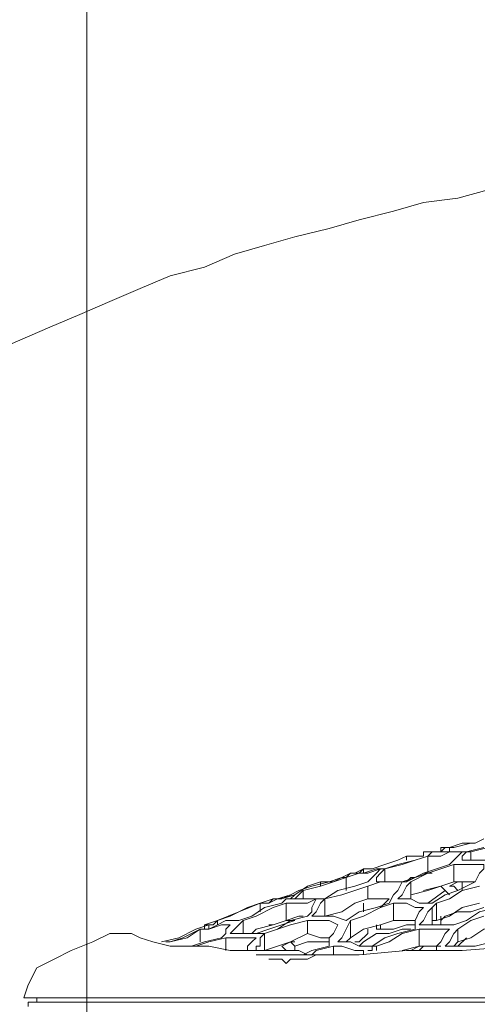
# Model space of a CAD drawing. Units: metres. Extents: x -12.6 to 21.4, y 7 to 24.4.
# Drawn here: x -6.4 to -6.3, y 20.6 to 20.7 of the extents above; entities that cross this region are included whole.
import ezdxf
from ezdxf.enums import TextEntityAlignment as Align

# ---------------------------------------------------------------- set-up
doc = ezdxf.new("R2010")
doc.units = ezdxf.units.M
doc.header["$LTSCALE"] = 0.001
doc.header["$MEASUREMENT"] = 0
doc.layers.get('0').update_dxf_attribs({"lineweight": 0})
for name, color, linetype, lineweight in [('0-GLP X4', 7, 'Continuous', 0), ('AQUARIUM-grill', 7, 'Continuous', 0), ('AQUARIUM-plan', 251, 'Continuous', 0)]:
    doc.layers.add(name, color=color, linetype=linetype, lineweight=lineweight)

# ---------------------------------------------------------------- blocks, each defined once
blk = doc.blocks.new('GLP X4')
at = {"layer": '0-GLP X4', "color": 0, "linetype": 'Continuous'}
for points in [[(0.025009, 0.119159), (0.027068, 0.119747), (0.029422, 0.120041), (0.031481, 0.12063), (0.033835, 0.121218), (0.035895, 0.121807), (0.038248, 0.122395), (0.040308, 0.122984), (0.042368, 0.123572), (0.044427, 0.124455), (0.046781, 0.125043), (0.04884, 0.125926), (0.0509, 0.126808), (0.052959, 0.127691), (0.055019, 0.128574), (0.057079, 0.129456), (0.059138, 0.130339)], [(0.05649, 0.174766), (-0.05649, 0.174766)], [(0.055902, 0.174766), (0.055902, 0.174472)], [(0.05649, 0.17506), (0.05649, 0.174766)], [(-0.056784, 0.174472), (0.056784, 0.174472)], [(0.05649, 0.173589), (0.056784, 0.174472)], [(0.055902, 0.172412), (0.05649, 0.173589)], [(0.037954, 0.171824), (0.038543, 0.171824), (0.038837, 0.172118), (0.039131, 0.171824), (0.039425, 0.171824)], [(0.0509, 0.170059), (0.052077, 0.170647), (0.053548, 0.171236), (0.054725, 0.171824), (0.055902, 0.172412)], [(0.012063, 0.170353), (0.014711, 0.170353), (0.01883, 0.170647), (0.022949, 0.170941), (0.026774, 0.171236), (0.030599, 0.171236)], [(0.028539, 0.171236), (0.028539, 0.171236)], [(0.028539, 0.170941), (0.028539, 0.171236)], [(0.028539, 0.171236), (0.028833, 0.171236)], [(0.029716, 0.171236), (0.029422, 0.170941), (0.029128, 0.170941)], [(0.029716, 0.170941), (0.030305, 0.171236)], [(0.029716, 0.170941), (0.030893, 0.171236)], [(0.030599, 0.171236), (0.033835, 0.17153)], [(0.030893, 0.171236), (0.030893, 0.171236)], [(0.032658, 0.170941), (0.032658, 0.171236)], [(0.032953, 0.171236), (0.032953, 0.170941)], [(0.032953, 0.171236), (0.032953, 0.170941)], [(0.032953, 0.171236), (0.032953, 0.171236)], [(0.033247, 0.171236), (0.032953, 0.171236)], [(0.033541, 0.171236), (0.033541, 0.17153)], [(0.035601, 0.170941), (0.035012, 0.170941), (0.034129, 0.171236), (0.033541, 0.171236)], [(0.033835, 0.17153), (0.040896, 0.17153)], [(0.034718, 0.17153), (0.035306, 0.17153), (0.035895, 0.17153), (0.036777, 0.17153), (0.037366, 0.171824), (0.037954, 0.171824)], [(0.037072, 0.17153), (0.036777, 0.171236), (0.035601, 0.170941)], [(0.035601, 0.170941), (0.035601, 0.17153)], [(0.035895, 0.170941), (0.037072, 0.171236)], [(0.037072, 0.171236), (0.03766, 0.17153)], [(0.037366, 0.17153), (0.037954, 0.171236), (0.038837, 0.171236), (0.039425, 0.171236)], [(0.037366, 0.170059), (0.038543, 0.170647), (0.039425, 0.170941), (0.040308, 0.171236)], [(0.037954, 0.171824), (0.037954, 0.171824)], [(0.038248, 0.170941), (0.038248, 0.171236)], [(0.038837, 0.171236), (0.038837, 0.171236), (0.039131, 0.170941)], [(0.039425, 0.171824), (0.039425, 0.171824)], [(0.039425, 0.171824), (0.03972, 0.171824)], [(0.03972, 0.171236), (0.039425, 0.171236)], [(0.039425, 0.171236), (0.040896, 0.171236)], [(0.03972, 0.171824), (0.03972, 0.171824)], [(0.03972, 0.171824), (0.040014, 0.171824), (0.040014, 0.171824)], [(0.03972, 0.171236), (0.03972, 0.171236)], [(0.040308, 0.170059), (0.040308, 0.171236)], [(0.040896, 0.171236), (0.040896, 0.171236), (0.040896, 0.170941), (0.040602, 0.170941), (0.040602, 0.170647), (0.040602, 0.170353), (0.040308, 0.170059)], [(0.040308, 0.171236), (0.040308, 0.171236)], [(0.040896, 0.170353), (0.041191, 0.170647), (0.041485, 0.170941), (0.041485, 0.171236)], [(0.040896, 0.171236), (0.042662, 0.171236), (0.044133, 0.170941)], [(0.042956, 0.170353), (0.042956, 0.171236)], [(0.024126, 0.16947), (0.025303, 0.169764), (0.026186, 0.170353), (0.027068, 0.170647)], [(0.024714, 0.170647), (0.025891, 0.170941)], [(0.025891, 0.170941), (0.027951, 0.170941)], [(0.02648, 0.170353), (0.027068, 0.170941)], [(0.027068, 0.170941), (0.027068, 0.170941)], [(0.027068, 0.170647), (0.027362, 0.170941)], [(0.027951, 0.170941), (0.027657, 0.170647), (0.027362, 0.170059), (0.027068, 0.169764)], [(0.027068, 0.170941), (0.027068, 0.170941)], [(0.027068, 0.169764), (0.027068, 0.170647)], [(0.027657, 0.169764), (0.027951, 0.170059), (0.028245, 0.170647), (0.028539, 0.170941)], [(0.028245, 0.170941), (0.028833, 0.170941)], [(0.028833, 0.170941), (0.029128, 0.170941), (0.029422, 0.170941), (0.029716, 0.170941)], [(0.029422, 0.170941), (0.029716, 0.170941)], [(0.029716, 0.169764), (0.029716, 0.170941)], [(0.03001, 0.169764), (0.031187, 0.170059), (0.03207, 0.170353), (0.032953, 0.170941)], [(0.032658, 0.170941), (0.031776, 0.170647), (0.030893, 0.170059)], [(0.033835, 0.170941), (0.033541, 0.170647), (0.032658, 0.170059)], [(0.032953, 0.170941), (0.032658, 0.170941)], [(0.032953, 0.170941), (0.033835, 0.170941), (0.034424, 0.170647), (0.035306, 0.170647)], [(0.033247, 0.170059), (0.033835, 0.170647), (0.034129, 0.170647)], [(0.034424, 0.170353), (0.034718, 0.170647)], [(0.035306, 0.170647), (0.035012, 0.170353), (0.034718, 0.169764), (0.034424, 0.169176)], [(0.035601, 0.170059), (0.035895, 0.170353), (0.035895, 0.170941)], [(0.036189, 0.170647), (0.035895, 0.170647)], [(0.038248, 0.170941), (0.037366, 0.170647), (0.036189, 0.170647)], [(0.038543, 0.170647), (0.038248, 0.170941)], [(0.038248, 0.170941), (0.038248, 0.170941)], [(0.038543, 0.170647), (0.038248, 0.170647)], [(0.039131, 0.170941), (0.038543, 0.170647)], [(0.044133, 0.170647), (0.042956, 0.170353)], [(0.04325, 0.170353), (0.044427, 0.170647), (0.04531, 0.170941)], [(0.045016, 0.170941), (0.044133, 0.170647)], [(0.044133, 0.170941), (0.044721, 0.170941), (0.045016, 0.170941), (0.04531, 0.170941)], [(0.044721, 0.169764), (0.045898, 0.170353), (0.046781, 0.170647), (0.047075, 0.170647)], [(0.044721, 0.169764), (0.044721, 0.170647)], [(0.04531, 0.170941), (0.04531, 0.170941)], [(0.04531, 0.170941), (0.046781, 0.170941), (0.047958, 0.170647), (0.04884, 0.170353)], [(0.046781, 0.170647), (0.046781, 0.170647), (0.045604, 0.170353)], [(0.046192, 0.170353), (0.047369, 0.170647)], [(0.030893, 0.170059), (0.029716, 0.169764)], [(0.032658, 0.170059), (0.031776, 0.170059), (0.030893, 0.169764), (0.030305, 0.169764)], [(0.031481, 0.169176), (0.032364, 0.16947), (0.033541, 0.169764), (0.034424, 0.170353)], [(0.033247, 0.169764), (0.033247, 0.170059), (0.033247, 0.170059)], [(0.034424, 0.169176), (0.034424, 0.170353)], [(0.035306, 0.16947), (0.035306, 0.16947), (0.035601, 0.170059)], [(0.035895, 0.170353), (0.035895, 0.170353), (0.036483, 0.170353), (0.037366, 0.170059)], [(0.037366, 0.168882), (0.038543, 0.169176), (0.039425, 0.169764), (0.040308, 0.170059)], [(0.040308, 0.170059), (0.039425, 0.169764), (0.038543, 0.16947), (0.037366, 0.169176)], [(0.037366, 0.169176), (0.037366, 0.170059)], [(0.038837, 0.169176), (0.03972, 0.16947), (0.040896, 0.169764), (0.041191, 0.170059)], [(0.040896, 0.170059), (0.040014, 0.169764), (0.039131, 0.16947)], [(0.040308, 0.170059), (0.041191, 0.170059), (0.041779, 0.170059), (0.042662, 0.170059)], [(0.042956, 0.170353), (0.042368, 0.170353), (0.041485, 0.170353), (0.040896, 0.170353)], [(0.042662, 0.170059), (0.042368, 0.169764), (0.042073, 0.16947), (0.041779, 0.169176)], [(0.041779, 0.169176), (0.041779, 0.170059)], [(0.042662, 0.16947), (0.042956, 0.169764), (0.042956, 0.170059), (0.04325, 0.170353)], [(0.045604, 0.170353), (0.044721, 0.169764)], [(0.045016, 0.169764), (0.046192, 0.170353)], [(0.046192, 0.170353), (0.046192, 0.170353)], [(0.04884, 0.170353), (0.049429, 0.170059)], [(0.04884, 0.170353), (0.04884, 0.170353)], [(0.049429, 0.170059), (0.050017, 0.170059)], [(0.050017, 0.170059), (0.050311, 0.170059)], [(0.050311, 0.170059), (0.050606, 0.170059)], [(0.050606, 0.170059), (0.0509, 0.170059)], [(0.02442, 0.168293), (0.025597, 0.168588), (0.02648, 0.169176)], [(0.027068, 0.169764), (0.026186, 0.169176), (0.025303, 0.168882)], [(0.025597, 0.167999), (0.026774, 0.168293), (0.027657, 0.168882), (0.028539, 0.169176)], [(0.02648, 0.169176), (0.027362, 0.16947)], [(0.027362, 0.16947), (0.028833, 0.16947)], [(0.027657, 0.169764), (0.028833, 0.169764)], [(0.028245, 0.169176), (0.027951, 0.168882), (0.027951, 0.168882)], [(0.028245, 0.169176), (0.028245, 0.16947)], [(0.028245, 0.168882), (0.028245, 0.169176)], [(0.028539, 0.169176), (0.028539, 0.169176)], [(0.028539, 0.169176), (0.028833, 0.169176)], [(0.028539, 0.167999), (0.028539, 0.169176)], [(0.028539, 0.169176), (0.028539, 0.167999)], [(0.029716, 0.169764), (0.029422, 0.169764), (0.029128, 0.169764), (0.028833, 0.169764)], [(0.028833, 0.16947), (0.029128, 0.16947), (0.029422, 0.16947), (0.029716, 0.16947)], [(0.028833, 0.169176), (0.028833, 0.16947)], [(0.029716, 0.16947), (0.029422, 0.169176), (0.029128, 0.168588), (0.028833, 0.168293)], [(0.028833, 0.16947), (0.028833, 0.16947)], [(0.028833, 0.168293), (0.028833, 0.169176)], [(0.029422, 0.168293), (0.029716, 0.168588), (0.03001, 0.169176), (0.03001, 0.169764)], [(0.03001, 0.16947), (0.030599, 0.16947), (0.031481, 0.169764), (0.032364, 0.169764)], [(0.03001, 0.169176), (0.03001, 0.169176), (0.030599, 0.169176), (0.031187, 0.169176)], [(0.031187, 0.169176), (0.031481, 0.169176)], [(0.034424, 0.169176), (0.033541, 0.168882), (0.032364, 0.168293), (0.031481, 0.167999)], [(0.031481, 0.167999), (0.031481, 0.169176)], [(0.031776, 0.167999), (0.032658, 0.168293), (0.033835, 0.168588), (0.034718, 0.169176)], [(0.032364, 0.16947), (0.032364, 0.169764)], [(0.032364, 0.169764), (0.032658, 0.169764), (0.032658, 0.16947)], [(0.032658, 0.16947), (0.032658, 0.16947)], [(0.033247, 0.169764), (0.033247, 0.169764)], [(0.034424, 0.169176), (0.034424, 0.169176)], [(0.034718, 0.169176), (0.035601, 0.168882)], [(0.037366, 0.169176), (0.036483, 0.169176), (0.035895, 0.169176), (0.035306, 0.16947)], [(0.03766, 0.168882), (0.037954, 0.168882), (0.038837, 0.169176)], [(0.038248, 0.169176), (0.038837, 0.169176), (0.03972, 0.16947), (0.040014, 0.16947)], [(0.039131, 0.16947), (0.038248, 0.169176)], [(0.038543, 0.169176), (0.038248, 0.169176)], [(0.038837, 0.167999), (0.038837, 0.169176)], [(0.041779, 0.169176), (0.040896, 0.168882), (0.03972, 0.168293)], [(0.043544, 0.169176), (0.042073, 0.168588), (0.040602, 0.167999)], [(0.041191, 0.168882), (0.042073, 0.169176)], [(0.043544, 0.169176), (0.042662, 0.168882), (0.041485, 0.168293)], [(0.042073, 0.169176), (0.042956, 0.169176), (0.043544, 0.16947), (0.044133, 0.169764)], [(0.044721, 0.169764), (0.044133, 0.169764), (0.04325, 0.16947), (0.042662, 0.16947)], [(0.044133, 0.16947), (0.043839, 0.16947), (0.043544, 0.169176)], [(0.044427, 0.16947), (0.043544, 0.169176)], [(0.043544, 0.169176), (0.043544, 0.16947)], [(0.044133, 0.169764), (0.044133, 0.16947)], [(0.044133, 0.16947), (0.045016, 0.169764)], [(0.044133, 0.16947), (0.044427, 0.16947)], [(0.044133, 0.16947), (0.044133, 0.16947)], [(0.044427, 0.16947), (0.044427, 0.169764), (0.044721, 0.169764)], [(0.027951, 0.168882), (0.027068, 0.168588), (0.026186, 0.168588), (0.025303, 0.168293)], [(0.033247, 0.167705), (0.034129, 0.167999), (0.035012, 0.168588), (0.036189, 0.168882)], [(0.033541, 0.167999), (0.033541, 0.168588)], [(0.035601, 0.168882), (0.036189, 0.168882)], [(0.036189, 0.168882), (0.037072, 0.168882)], [(0.036189, 0.167705), (0.036189, 0.168882)], [(0.037072, 0.168882), (0.036777, 0.168588), (0.036483, 0.167999), (0.036189, 0.167705)], [(0.036189, 0.168882), (0.036189, 0.168882)], [(0.036777, 0.167705), (0.037072, 0.168293), (0.037072, 0.168588), (0.037366, 0.168882)], [(0.039131, 0.167999), (0.040308, 0.168293), (0.041191, 0.168882)], [(0.040602, 0.167999), (0.040602, 0.168588)], [(0.025891, 0.166528), (0.027068, 0.167116), (0.027951, 0.167411), (0.028833, 0.167999)], [(0.028539, 0.167999), (0.027657, 0.167705), (0.026774, 0.167116)], [(0.029128, 0.167999), (0.027951, 0.167116)], [(0.028833, 0.168293), (0.028539, 0.167999)], [(0.028539, 0.167999), (0.028539, 0.167999)], [(0.028833, 0.167999), (0.029716, 0.167999), (0.030305, 0.167705)], [(0.030893, 0.167999), (0.030599, 0.167999), (0.03001, 0.168293), (0.029422, 0.168293)], [(0.031481, 0.167999), (0.031481, 0.167999), (0.031187, 0.167999), (0.030893, 0.167999)], [(0.030893, 0.166528), (0.031187, 0.167116), (0.031481, 0.167411), (0.031776, 0.167999)], [(0.031776, 0.167705), (0.03207, 0.167999), (0.032364, 0.168293)], [(0.038837, 0.167999), (0.037954, 0.167999), (0.037366, 0.167999), (0.036777, 0.167705)], [(0.038248, 0.167411), (0.038543, 0.167705), (0.038837, 0.167705), (0.039131, 0.167999)], [(0.040602, 0.167999), (0.03972, 0.167705), (0.039131, 0.167705), (0.038248, 0.167411)], [(0.03972, 0.168293), (0.038837, 0.167999)], [(0.039425, 0.167705), (0.040014, 0.167999)], [(0.040014, 0.167999), (0.03972, 0.167705)], [(0.040014, 0.167999), (0.040014, 0.167999), (0.040014, 0.167999)], [(0.040014, 0.167999), (0.040308, 0.167999)], [(0.040602, 0.167999), (0.040308, 0.167999)], [(0.041485, 0.168293), (0.040602, 0.167999)], [(0.027362, 0.166528), (0.028245, 0.166822), (0.029128, 0.167116), (0.030305, 0.167411)], [(0.028245, 0.166822), (0.027951, 0.167116), (0.027657, 0.167411)], [(0.030305, 0.167705), (0.030599, 0.167705), (0.030893, 0.167705), (0.031187, 0.167705)], [(0.031187, 0.167705), (0.030893, 0.167411), (0.030599, 0.166822), (0.030305, 0.166528)], [(0.030305, 0.167411), (0.030305, 0.167705)], [(0.030305, 0.166528), (0.030305, 0.167411)], [(0.031776, 0.167705), (0.031776, 0.167705), (0.032364, 0.167705), (0.033247, 0.167705)], [(0.036189, 0.167705), (0.035012, 0.167411), (0.034129, 0.167116), (0.033247, 0.166822)], [(0.033247, 0.166528), (0.034129, 0.166822), (0.035306, 0.167116), (0.036189, 0.167705)], [(0.033247, 0.166822), (0.033247, 0.167705)], [(0.036189, 0.167705), (0.037072, 0.167705), (0.03766, 0.167705), (0.038543, 0.167705)], [(0.038248, 0.167411), (0.037366, 0.166822), (0.036483, 0.166528)], [(0.03766, 0.167116), (0.03766, 0.167705)], [(0.038543, 0.167705), (0.038248, 0.167705), (0.037954, 0.167411), (0.03766, 0.167116)], [(0.037954, 0.167116), (0.038543, 0.167411), (0.039425, 0.167705)], [(0.039425, 0.167705), (0.038248, 0.167411)], [(0.03972, 0.167705), (0.039425, 0.167705)], [(0.039425, 0.167705), (0.039425, 0.167705), (0.039425, 0.167705)], [(0.039425, 0.167705), (0.039425, 0.167705)], [(0.025303, 0.165351), (0.025303, 0.165645), (0.025597, 0.16594), (0.025891, 0.166528)], [(0.026774, 0.167116), (0.025597, 0.166822)], [(0.025891, 0.166528), (0.025891, 0.166528)], [(0.025891, 0.166528), (0.02648, 0.166528), (0.027362, 0.166528)], [(0.026774, 0.166528), (0.026774, 0.167116)], [(0.027068, 0.167116), (0.027362, 0.166822), (0.027657, 0.166822)], [(0.027657, 0.166822), (0.027068, 0.166528)], [(0.027362, 0.165351), (0.027362, 0.166528)], [(0.029422, 0.167116), (0.028245, 0.166822)], [(0.030305, 0.166528), (0.029128, 0.16594), (0.028245, 0.165645)], [(0.029422, 0.16594), (0.030599, 0.166528)], [(0.030599, 0.166528), (0.030305, 0.166234), (0.03001, 0.166234)], [(0.03001, 0.166234), (0.030893, 0.166528)], [(0.030599, 0.166528), (0.031187, 0.166528), (0.03207, 0.166528), (0.032658, 0.166528)], [(0.033247, 0.166822), (0.032364, 0.166528), (0.031776, 0.166528), (0.030893, 0.166528)], [(0.03207, 0.165645), (0.03207, 0.166528)], [(0.032364, 0.165645), (0.032658, 0.16594), (0.032953, 0.166234), (0.033247, 0.166528)], [(0.032658, 0.166528), (0.032658, 0.166234)], [(0.034718, 0.166234), (0.034718, 0.167116)], [(0.035601, 0.166528), (0.034718, 0.166234)], [(0.035012, 0.166234), (0.035895, 0.166528), (0.037072, 0.166822)], [(0.035601, 0.166528), (0.035012, 0.166234)], [(0.03766, 0.167116), (0.036483, 0.166822), (0.035601, 0.166528)], [(0.036483, 0.166528), (0.035601, 0.166528)], [(0.036483, 0.166528), (0.036483, 0.166822)], [(0.037072, 0.166822), (0.037954, 0.167116)], [(0.027657, 0.165351), (0.028539, 0.165645), (0.029422, 0.16594)], [(0.028833, 0.16594), (0.029128, 0.16594)], [(0.029128, 0.16594), (0.03001, 0.166234)], [(0.029422, 0.16594), (0.029128, 0.16594)], [(0.029128, 0.164763), (0.029128, 0.16594)], [(0.032658, 0.166234), (0.032364, 0.16594), (0.03207, 0.165645)], [(0.03207, 0.165645), (0.032658, 0.165645), (0.033541, 0.16594), (0.034129, 0.16594)], [(0.034718, 0.166234), (0.033835, 0.16594), (0.033247, 0.16594), (0.032364, 0.165645)], [(0.034129, 0.16594), (0.034129, 0.16594), (0.033835, 0.16594), (0.033541, 0.165645)], [(0.033541, 0.165645), (0.034129, 0.16594)], [(0.033541, 0.165645), (0.033541, 0.16594)], [(0.034129, 0.16594), (0.034424, 0.16594)], [(0.034129, 0.16594), (0.034129, 0.16594)], [(0.034424, 0.16594), (0.034424, 0.16594), (0.034718, 0.166234), (0.035012, 0.166234)], [(0.035012, 0.166234), (0.034424, 0.16594)], [(0.027362, 0.165351), (0.02648, 0.165351), (0.025891, 0.165351), (0.025303, 0.165351)], [(0.026774, 0.164469), (0.027068, 0.164763), (0.027362, 0.165057), (0.027657, 0.165351)], [(0.028245, 0.165645), (0.027362, 0.165351)], [(0.029128, 0.164763), (0.03001, 0.165057), (0.031187, 0.165351)], [(0.03207, 0.165645), (0.030893, 0.165351), (0.03001, 0.165057)], [(0.032953, 0.165645), (0.03207, 0.165351), (0.031187, 0.165057), (0.030599, 0.164763)], [(0.031187, 0.165351), (0.03207, 0.165645)], [(0.032953, 0.165645), (0.033247, 0.165645)], [(0.033247, 0.165645), (0.033541, 0.165645)], [(0.026186, 0.164469), (0.025009, 0.164174), (0.024126, 0.16388)], [(0.024714, 0.165057), (0.025303, 0.165057), (0.026186, 0.165057), (0.026774, 0.165057)], [(0.025303, 0.164174), (0.02648, 0.164469)], [(0.026774, 0.165057), (0.026774, 0.164763), (0.02648, 0.164469), (0.026186, 0.164469)], [(0.026186, 0.164469), (0.026186, 0.165057)], [(0.02648, 0.164469), (0.027068, 0.164469), (0.027951, 0.164469), (0.028539, 0.164469)], [(0.029128, 0.164763), (0.028245, 0.164763), (0.027657, 0.164469), (0.026774, 0.164469)], [(0.028245, 0.164469), (0.027951, 0.164174), (0.027657, 0.164174)], [(0.027657, 0.164174), (0.027657, 0.164469)], [(0.028245, 0.164469), (0.028245, 0.164174)], [(0.028833, 0.164469), (0.028245, 0.164469)], [(0.028539, 0.164469), (0.028245, 0.164469)], [(0.028245, 0.164469), (0.028539, 0.164469)], [(0.028539, 0.164469), (0.028833, 0.164469), (0.029128, 0.164763)], [(0.029128, 0.164469), (0.028833, 0.164469)], [(0.03001, 0.165057), (0.029128, 0.164763)], [(0.029128, 0.164469), (0.029422, 0.164469), (0.029422, 0.164763)], [(0.029422, 0.164763), (0.029716, 0.164763), (0.03001, 0.164763)], [(0.030599, 0.164763), (0.030305, 0.164763), (0.03001, 0.164763)], [(0.030599, 0.164763), (0.030599, 0.165057)], [(0.025891, 0.16388), (0.025303, 0.163586)], [(0.027657, 0.164174), (0.026774, 0.16388), (0.025891, 0.16388)], [(0.027362, 0.164174), (0.026186, 0.16388), (0.025891, 0.16388)], [(0.027362, 0.164174), (0.027657, 0.164174), (0.027951, 0.164174)], [(0.027951, 0.164174), (0.027951, 0.164174), (0.028245, 0.164174)]]:
    blk.add_lwpolyline(points, dxfattribs=at)
at = {"color": 7}
for tag, flags, p in [('QUANTITE', 9, (0.000594, -0.024856)), ('PUISSANCE (WATTS)', 8, (0.000594, -0.049087)), ('POIDS (KG)', 8, (0.000594, -0.074087)), ('TYPE', 8, (0.000594, -0.095866))]:
    blk.add_attdef(tag, text='', height=0.014, dxfattribs=dict(at, flags=flags)).set_placement(p, align=Align.MIDDLE_CENTER)

msp = doc.modelspace()

# ---------------------------------------------------------------- linework, layer by layer
at = {"layer": 'AQUARIUM-grill', "color": 254, "true_color": 0xdfdfdf}
msp.add_lwpolyline([(-6.315882, 20.770012), (-6.365882, 20.770012), (-6.365882, 14.720012), (-6.315882, 14.720012), (-6.315882, 20.770012)], dxfattribs=at)
at = {"layer": 'AQUARIUM-grill'}
msp.add_lwpolyline([(-0.315882, 14.720012), (-0.315882, 20.770012), (-6.365882, 20.770012), (-6.365882, 14.720012), (-0.315882, 14.720012)], dxfattribs=at)
at = {"layer": 'AQUARIUM-plan', "color": 254, "true_color": 0xdfdfdf}
msp.add_rational_spline([(4.84845, 22.420018), (-1.665896, 22.420018), (-8.41591, 22.420018), (-9.415889, 22.420018), (-9.41591, 21.42004), (-9.416006, 17.013605), (-9.416101, 12.856305), (-9.366101, 12.856304), (-9.316101, 12.856302), (-9.316006, 17.013603), (-9.31591, 21.420038), (-9.315891, 22.320018), (-8.41591, 22.320018), (-1.665896, 22.320018), (4.84845, 22.320018), (4.84845, 22.370018), (4.84845, 22.420018)], [1, 1, 1, 0.70711442605, 1, 1, 1, 1, 1, 1, 1, 0.70711442605, 1, 1, 1, 1, 1], degree=2, knots=[75.038538, 75.038538, 75.038538, 88.538566, 88.538566, 90.109341, 90.109341, 98.922211, 98.922211, 99.022211, 99.022211, 107.835081, 107.835081, 109.405856, 109.405856, 122.905884, 122.905884, 123.005884, 123.005884, 123.005884], dxfattribs=at)

# ---------------------------------------------------------------- block references
at = {"layer": '0-GLP X4', "rotation": 180}
msp.add_blockref('GLP X4', (-6.313405, 20.768089), dxfattribs=at)

doc.saveas('drawing.dxf')
